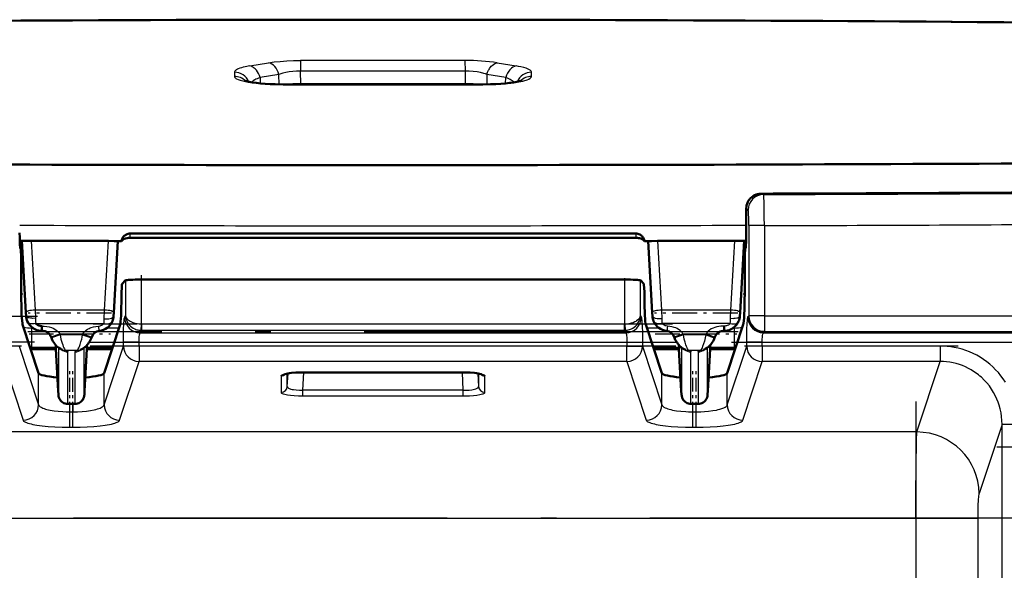
# Model space of a CAD drawing. Extents: x 0 to 594, y 0 to 420.
# Drawn here: x 455 to 487, y 336 to 353 of the extents above; entities that cross this region are included whole.
import ezdxf

# ---------------------------------------------------------------- set-up
doc = ezdxf.new("R2010")
doc.units = 0
doc.linetypes.add('DASHDOT', pattern=[18.5, 12, -3, 0.5, -3])

msp = doc.modelspace()

# ---------------------------------------------------------------- linework, layer by layer
at = {"color": 7, "lineweight": 25}
for p, q in [((462.846954, 351.775238), (463.454834, 351.876251)), ((464.481842, 351.94812), (464.481567, 351.609558)), ((467.124634, 351.946503), (464.481842, 351.94812)), ((469.767426, 351.94812), (467.124634, 351.946503)), ((469.767944, 351.609558), (469.767426, 351.94812)), ((470.794434, 351.876251), (471.402313, 351.775238)), ((462.357239, 351.570374), (462.357239, 351.439667)), ((463.78653, 351.504852), (463.178619, 351.403809)), ((463.178619, 351.403809), (463.188812, 351.21521)), ((463.793304, 351.18219), (463.78653, 351.504852)), ((467.124634, 351.607941), (464.481262, 351.609558)), ((464.490021, 351.192627), (464.481262, 351.609558)), ((469.767944, 351.609558), (467.124634, 351.607941)), ((469.767639, 351.590118), (469.759247, 351.192474)), ((469.767944, 351.609558), (469.767639, 351.590118)), ((470.462738, 351.504852), (470.455933, 351.18219)), ((471.070618, 351.403809), (470.462738, 351.504852)), ((471.060455, 351.21521), (471.070618, 351.403809)), ((471.892029, 351.439667), (471.892029, 351.570374)), ((463.924408, 351.180603), (463.924072, 351.174164)), ((463.924408, 351.174164), (467.124634, 351.172119)), ((464.274628, 351.192627), (464.274628, 351.180756)), ((467.124634, 351.172119), (470.32486, 351.174164)), ((469.97464, 351.192627), (469.97464, 351.180786)), ((470.32486, 351.180634), (470.324615, 351.174164)), ((479.322144, 347.668274), (479.311523, 347.678833)), ((479.322144, 347.668274), (479.33786, 347.652618)), ((478.824402, 347.168976), (478.785004, 347.208221)), ((478.824402, 347.168976), (478.840118, 347.15329)), ((479.364258, 346.654053), (478.86496, 346.654053)), ((478.86496, 346.654053), (478.86496, 343.759033)), ((479.364258, 346.654053), (479.364258, 343.759033)), ((459.009186, 346.26535), (459.009186, 346.400055)), ((475.240082, 346.400055), (475.240082, 346.26535)), ((455.835632, 346.171356), (455.96106, 343.948761)), ((458.18808, 343.948761), (458.315369, 346.165283)), ((475.933929, 346.165283), (476.061188, 343.948761)), ((478.288208, 343.948761), (478.414764, 346.171295)), ((458.86496, 344.90155), (458.86496, 343.769257)), ((459.364258, 344.926361), (459.364258, 343.49472)), ((474.88501, 343.49472), (474.88501, 344.926361)), ((475.384308, 343.769257), (475.384308, 344.90155)), ((458.18808, 343.948761), (455.96106, 343.948761)), ((455.96106, 343.948761), (455.968384, 343.68512)), ((458.180206, 343.668854), (458.18808, 343.948761)), ((478.288208, 343.948761), (476.061188, 343.948761)), ((476.061188, 343.948761), (476.069061, 343.668854)), ((478.280884, 343.68512), (478.288208, 343.948761)), ((455.983307, 343.516968), (458.167053, 343.516968)), ((458.835083, 343.719421), (458.86496, 343.769257)), ((459.363953, 343.49472), (459.354187, 343.295776)), ((459.364258, 343.49472), (459.378632, 343.494385)), ((474.870636, 343.494385), (459.378632, 343.494385)), ((459.378632, 343.494385), (459.378632, 343.295135)), ((474.870636, 343.494385), (474.88501, 343.494385)), ((474.870636, 343.295135), (474.870636, 343.494385)), ((474.88501, 343.49472), (474.894531, 343.295746)), ((475.384308, 343.769257), (475.414185, 343.719421)), ((478.265961, 343.516968), (476.082214, 343.516968)), ((478.835083, 343.719421), (478.849243, 343.743011)), ((478.849243, 343.743317), (478.86496, 343.759033)), ((479.364258, 343.759033), (478.86496, 343.759033)), ((479.364258, 343.759033), (490.68512, 343.759033)), ((479.364258, 343.759033), (479.364258, 343.259735)), ((455.892242, 343.372742), (455.847412, 343.372742)), ((455.847412, 343.372742), (455.847412, 342.759369)), ((456.472565, 343.084961), (456.752258, 343.19046)), ((456.752625, 343.189453), (457.49646, 343.189148)), ((456.752625, 343.189453), (456.764954, 343.156342)), ((457.484314, 343.156342), (456.764954, 343.156342)), ((457.484314, 343.156342), (457.49646, 343.189148)), ((457.484314, 343.156342), (457.765839, 343.053619)), ((457.496735, 343.189819), (457.77655, 343.084351)), ((458.652374, 343.372742), (458.262756, 343.372742)), ((459.334412, 343.221313), (459.378632, 343.295135)), ((459.334412, 343.221313), (474.914856, 343.221313)), ((459.354706, 343.295746), (459.378632, 343.295135)), ((474.870636, 343.295135), (459.378632, 343.295135)), ((474.870636, 343.295135), (474.894531, 343.295746)), ((474.870636, 343.295135), (474.914856, 343.221313)), ((475.986542, 343.372742), (475.596893, 343.372742)), ((476.472565, 343.084961), (476.752258, 343.19046)), ((476.764954, 343.156342), (476.483429, 343.053619)), ((476.752625, 343.189453), (476.764923, 343.156342)), ((476.752625, 343.189453), (477.496613, 343.189453)), ((477.484314, 343.156342), (476.764954, 343.156342)), ((477.484314, 343.156342), (477.496582, 343.189484)), ((477.496613, 343.189453), (477.777161, 343.084106)), ((478.401917, 343.372742), (478.357086, 343.372742)), ((478.401886, 342.759369), (478.401886, 343.372742)), ((479.334412, 343.221313), (479.348541, 343.244934)), ((479.334412, 343.221313), (489.169891, 343.221313)), ((479.349457, 343.244934), (479.364258, 343.259735)), ((479.364258, 343.259735), (490.753601, 343.259735)), ((456.765198, 343.15567), (456.484192, 343.053223)), ((458.796814, 342.792664), (458.796814, 342.922485)), ((459.296143, 342.922485), (458.796814, 342.922485)), ((459.296143, 342.792664), (459.296143, 342.922485)), ((459.296143, 342.922485), (474.953125, 342.922485)), ((474.953125, 342.922485), (475.452454, 342.922485)), ((474.953125, 342.922485), (474.953125, 342.792664)), ((475.452454, 342.922485), (475.452454, 342.792664)), ((477.48407, 343.15567), (477.765076, 343.053223)), ((479.296143, 342.922485), (478.796814, 342.922485)), ((478.796814, 342.792664), (478.796814, 342.922485)), ((479.296143, 342.922485), (489.169891, 342.922485)), ((479.296143, 342.792664), (479.296143, 342.922485)), ((455.452454, 342.792664), (456.074982, 340.911285)), ((455.847412, 342.759369), (455.799622, 342.759918)), ((455.817749, 342.705139), (455.847412, 342.704895)), ((455.847412, 342.759369), (456.625336, 342.759369)), ((455.847412, 342.704895), (455.847412, 342.759369)), ((456.62558, 342.704895), (455.847412, 342.704895)), ((455.847412, 342.704895), (455.847412, 342.697327)), ((456.624481, 342.701965), (456.677277, 341.732086)), ((456.709656, 342.744751), (456.709656, 341.233612)), ((456.93158, 342.662506), (457.317688, 342.662506)), ((457.009247, 340.952911), (457.009247, 342.608185)), ((457.240021, 342.608185), (457.240021, 340.952911)), ((457.539612, 341.233612), (457.539612, 342.744629)), ((457.571991, 341.732056), (457.624786, 342.701965)), ((458.431458, 342.704895), (457.623718, 342.704895)), ((457.623901, 342.759369), (458.449432, 342.759369)), ((458.174286, 340.911285), (458.796814, 342.792664)), ((459.296143, 342.792664), (458.796814, 342.792664)), ((474.953125, 342.792664), (459.296143, 342.792664)), ((459.296143, 342.792664), (459.296143, 342.298828)), ((474.953125, 342.792664), (475.452454, 342.792664)), ((474.953125, 342.298828), (474.953125, 342.792664)), ((475.452454, 342.792664), (476.074982, 340.911285)), ((475.799896, 342.759369), (476.625366, 342.759369)), ((476.625549, 342.704895), (475.81781, 342.704895)), ((476.624481, 342.701965), (476.677277, 341.732056)), ((476.709656, 342.744751), (476.709656, 341.233612)), ((476.93158, 342.662506), (477.317688, 342.662506)), ((477.009247, 340.952911), (477.009247, 342.608185)), ((477.240021, 342.608185), (477.240021, 340.952911)), ((477.539612, 341.233612), (477.539612, 342.744751)), ((477.571991, 341.732056), (477.624786, 342.701965)), ((478.401855, 342.704926), (477.623657, 342.704926)), ((477.623932, 342.759369), (478.401886, 342.759369)), ((478.174286, 340.911285), (478.796814, 342.792664)), ((478.401886, 342.759369), (478.401855, 342.704926)), ((478.401855, 342.704926), (478.431519, 342.705139)), ((478.401855, 342.697327), (478.401855, 342.704926)), ((478.449646, 342.759918), (478.401886, 342.759369)), ((479.296143, 342.792664), (478.796814, 342.792664)), ((485.008881, 342.792664), (479.296143, 342.792664)), ((479.296143, 342.792664), (479.296143, 342.298828)), ((485.008881, 342.792664), (485.008881, 342.298828)), ((454.953125, 342.298828), (455.575653, 340.41745)), ((458.673615, 340.41745), (459.296143, 342.298828)), ((474.953125, 342.298828), (459.296143, 342.298828)), ((474.953125, 342.298828), (475.575653, 340.41745)), ((478.673615, 340.41745), (479.296143, 342.298828)), ((485.008881, 342.298828), (479.296143, 342.298828)), ((484.2612, 340.039276), (485.008881, 342.298828)), ((456.074982, 340.911285), (456.074982, 341.927917)), ((458.174286, 340.911285), (458.174286, 341.927917)), ((464.055084, 341.497192), (464.076721, 341.915985)), ((464.055084, 341.497192), (464.055084, 341.912079)), ((464.576813, 341.9487), (464.547363, 341.378815)), ((469.689026, 341.951172), (464.560242, 341.951172)), ((464.560242, 341.951172), (464.560242, 341.9487)), ((469.701904, 341.378815), (469.672455, 341.9487)), ((469.689026, 341.9487), (469.689026, 341.951172)), ((470.172546, 341.915985), (470.194183, 341.497192)), ((470.194183, 341.912079), (470.194183, 341.497192)), ((476.074982, 340.911285), (476.074982, 341.927917)), ((478.174286, 340.911285), (478.174286, 341.927917)), ((463.855377, 341.840454), (463.855377, 341.31012)), ((470.39389, 341.31012), (470.39389, 341.840454)), ((469.701904, 341.378815), (464.547363, 341.378815)), ((464.547363, 341.378815), (464.547363, 341.1987)), ((469.701904, 341.1987), (469.701904, 341.378815)), ((457.009247, 340.952911), (457.00885, 340.940826)), ((457.240021, 340.952911), (457.009247, 340.952911)), ((457.240417, 340.940826), (457.240021, 340.952911)), ((464.547363, 341.1987), (469.701904, 341.1987)), ((477.009247, 340.952911), (477.00885, 340.940826)), ((477.240021, 340.952911), (477.009247, 340.952911)), ((477.240417, 340.940826), (477.240021, 340.952911)), ((457.073608, 340.686157), (457.073608, 340.940613)), ((457.073608, 340.686157), (457.175659, 340.686157)), ((457.073608, 340.192322), (457.073608, 340.686157)), ((457.175659, 340.940643), (457.175659, 340.686157)), ((457.175659, 340.192322), (457.175659, 340.686157)), ((477.073608, 340.686157), (477.073608, 340.940643)), ((477.073608, 340.686157), (477.175659, 340.686157)), ((477.073608, 340.192322), (477.073608, 340.686157)), ((477.175659, 340.686157), (477.175659, 340.940613)), ((477.175659, 340.192322), (477.175659, 340.686157)), ((484.2612, 340.039276), (449.988068, 340.039276)), ((457.073608, 340.192322), (457.175659, 340.192322)), ((477.073608, 340.192322), (477.175659, 340.192322)), ((486.992493, 340.282227), (486.258453, 338.063904)), ((487.491791, 340.282227), (486.992493, 340.282227)), ((486.992493, 287.014099), (486.992493, 340.282227)), ((450.023438, 337.273743), (484.22583, 337.273743)), ((484.22583, 337.273743), (486.223083, 337.273743)), ((484.22583, 337.273743), (484.22583, 299.794189)), ((486.223083, 326.753448), (486.223083, 337.273743))]:
    msp.add_line(p, q, dxfattribs=at)
at = {"color": 7, "lineweight": 50}
for p, q in [((467.124603, 351.178925), (463.924377, 351.181)), ((464.274628, 351.192627), (469.97464, 351.192627)), ((467.124603, 351.178925), (470.324799, 351.18103)), ((479.239166, 347.678619), (479.311523, 347.678833)), ((478.784973, 347.180176), (478.784973, 347.208221)), ((478.784973, 346.429108), (478.784973, 347.180176)), ((467.124664, 346.400696), (459.009186, 346.400055)), ((467.124664, 346.400696), (475.240082, 346.400055)), ((455.46814, 346.168549), (455.648407, 346.16803)), ((455.530609, 346.168365), (455.66153, 343.869324)), ((455.648407, 346.16803), (455.835632, 346.171692)), ((455.835632, 346.171692), (458.315369, 346.165527)), ((458.315369, 346.165527), (458.502136, 346.160767)), ((458.618073, 346.160522), (458.48761, 343.869324)), ((458.502136, 346.160767), (458.73175, 346.160278)), ((458.739136, 346.16687), (458.73175, 346.160278)), ((459.009186, 346.26535), (467.124634, 346.261749)), ((475.240082, 346.26535), (467.124634, 346.261749)), ((475.510132, 346.16687), (475.517517, 346.160278)), ((475.74707, 346.160767), (475.517517, 346.160278)), ((475.761658, 343.869324), (475.631195, 346.160522)), ((475.74704, 346.160736), (475.933929, 346.165283)), ((475.933929, 346.165527), (478.413666, 346.171692)), ((478.413666, 346.171692), (478.60083, 346.16803)), ((478.587738, 343.869324), (478.718658, 346.168365)), ((478.781128, 346.168549), (478.60083, 346.16803)), ((455.491882, 345.926971), (455.489136, 345.929718)), ((478.757385, 345.926971), (478.760132, 345.929718)), ((455.516693, 344.469147), (455.516693, 345.427582)), ((478.732574, 344.469147), (478.732574, 345.427582)), ((458.86496, 344.90155), (458.757385, 344.793976)), ((459.364258, 344.926361), (474.88501, 344.926361)), ((475.384308, 344.90155), (475.491882, 344.793976)), ((455.669403, 343.756287), (455.66153, 343.869324)), ((458.479156, 343.749268), (458.48761, 343.869324)), ((475.770111, 343.749268), (475.761658, 343.869324)), ((478.579865, 343.756287), (478.587738, 343.869324)), ((455.560913, 343.481445), (456.074982, 341.927917)), ((458.688904, 343.483093), (458.174286, 341.927917)), ((475.560364, 343.483093), (476.074982, 341.927917)), ((478.688354, 343.481445), (478.174286, 341.927917)), ((456.174103, 343.43454), (456.175537, 343.281616)), ((478.073578, 343.281586), (478.074127, 343.434235)), ((490.753479, 343.244934), (479.349457, 343.244934)), ((456.472137, 343.084808), (456.483887, 343.053101)), ((457.765411, 343.053101), (457.776886, 343.084198)), ((476.483887, 343.053101), (476.472137, 343.084808)), ((477.776886, 343.084198), (477.765381, 343.053101)), ((455.820313, 342.69751), (455.847412, 342.697327)), ((456.625305, 342.697327), (455.847412, 342.697327)), ((456.625336, 342.759369), (456.623352, 342.826294)), ((456.624451, 342.702362), (456.677277, 341.731354)), ((456.62558, 342.704895), (456.625336, 342.759369)), ((456.62558, 342.704895), (456.625397, 342.697754)), ((456.841431, 342.672607), (456.837341, 342.674011)), ((457.407837, 342.672607), (457.411957, 342.674042)), ((457.624817, 342.702362), (457.57196, 341.731323)), ((457.623657, 342.704926), (457.623932, 342.759369)), ((457.623657, 342.704926), (457.623871, 342.697754)), ((457.623901, 342.759369), (457.625977, 342.826324)), ((458.428894, 342.697327), (457.623962, 342.697327)), ((476.625305, 342.697327), (475.820374, 342.697327)), ((476.625336, 342.759369), (476.623291, 342.826385)), ((476.677277, 341.731354), (476.624451, 342.702362)), ((476.62561, 342.704926), (476.625336, 342.759369)), ((476.62561, 342.704926), (476.625397, 342.697754)), ((476.841431, 342.672607), (476.83728, 342.674011)), ((477.407837, 342.672607), (477.411987, 342.674011)), ((477.571991, 341.731354), (477.624817, 342.702362)), ((477.623657, 342.704926), (477.623932, 342.759369)), ((477.623657, 342.704926), (477.623871, 342.697754)), ((477.623932, 342.759369), (477.625916, 342.826447)), ((478.401855, 342.697357), (477.623962, 342.697327)), ((478.428986, 342.69754), (478.401855, 342.697357)), ((464.560242, 341.9487), (469.689026, 341.9487)), ((457.008789, 340.940582), (457.240479, 340.940643)), ((477.008789, 340.940643), (477.240479, 340.940582))]:
    msp.add_line(p, q, dxfattribs=at)
at = {"color": 7, "linetype": 'DASHDOT', "lineweight": 25, "ltscale": 0.04295}
for p, q in [((459.364258, 345.06955), (459.364258, 343.351563)), ((474.88501, 343.351563), (474.88501, 345.06955))]:
    msp.add_line(p, q, dxfattribs=at)
at = {"color": 7, "linetype": 'DASHDOT', "lineweight": 25, "ltscale": 0.001327}
for p, q in [((455.512268, 344.469147), (455.565338, 344.469147)), ((478.683929, 344.469147), (478.737, 344.469147))]:
    msp.add_line(p, q, dxfattribs=at)
at = {"color": 7, "linetype": 'DASHDOT', "lineweight": 25, "ltscale": 0.066826}
msp.add_line((458.410828, 343.844788), (455.737793, 343.844788), dxfattribs=at)
at = {"color": 7, "linetype": 'DASHDOT', "lineweight": 25, "ltscale": 0.066811}
msp.add_line((478.510925, 343.844788), (475.83847, 343.844788), dxfattribs=at)
at = {"color": 7, "linetype": 'DASHDOT', "lineweight": 25, "ltscale": 0.342181}
msp.add_line((456.041321, 343.743011), (442.354065, 343.743011), dxfattribs=at)
at = {"color": 7, "linetype": 'DASHDOT', "lineweight": 25, "ltscale": 0.464775}
msp.add_line((476.419891, 343.494385), (457.828888, 343.494385), dxfattribs=at)
at = {"color": 7, "linetype": 'DASHDOT', "lineweight": 25}
for p, q in [((478.525513, 343.25177), (455.723755, 343.25177)), ((484.22583, 341.021759), (484.22583, 296.045685)), ((487.688568, 337.273743), (446.560211, 337.273743))]:
    msp.add_line(p, q, dxfattribs=at)
at = {"color": 7, "linetype": 'DASHDOT', "lineweight": 25, "ltscale": 0.065512}
for p, q in [((455.764954, 343.189148), (458.385437, 343.189148)), ((475.863831, 343.189148), (478.484314, 343.189148))]:
    msp.add_line(p, q, dxfattribs=at)
at = {"color": 7, "linetype": 'DASHDOT', "lineweight": 25, "ltscale": 0.023352}
msp.add_line((456.703156, 343.25177), (455.769073, 343.25177), dxfattribs=at)
at = {"color": 7, "linetype": 'DASHDOT', "lineweight": 25, "ltscale": 0.021581}
msp.add_line((457.556244, 343.156342), (456.693024, 343.156342), dxfattribs=at)
at = {"color": 7, "linetype": 'DASHDOT', "lineweight": 25, "ltscale": 0.021596}
msp.add_line((477.556305, 343.156342), (476.692474, 343.156342), dxfattribs=at)
at = {"color": 7, "linetype": 'DASHDOT', "lineweight": 25, "ltscale": 0.023354}
msp.add_line((478.479767, 343.25177), (477.545593, 343.25177), dxfattribs=at)
at = {"color": 7, "linetype": 'DASHDOT', "lineweight": 25, "ltscale": 0.29622}
msp.add_line((455.940765, 342.922485), (444.09198, 342.922485), dxfattribs=at)
at = {"color": 7, "linetype": 'DASHDOT', "lineweight": 25, "ltscale": 0.469765}
msp.add_line((457.728424, 342.922485), (476.519012, 342.922485), dxfattribs=at)
at = {"color": 7, "linetype": 'DASHDOT', "lineweight": 25, "ltscale": 0.003894}
for p, q in [((459.296143, 342.779694), (459.296143, 342.935455)), ((479.296143, 342.779694), (479.296143, 342.935455))]:
    msp.add_line(p, q, dxfattribs=at)
at = {"color": 7, "linetype": 'DASHDOT', "lineweight": 25, "ltscale": 0.003909}
msp.add_line((474.953125, 342.935486), (474.953125, 342.779144), dxfattribs=at)
at = {"color": 7, "linetype": 'DASHDOT', "lineweight": 25, "ltscale": 0.296268}
msp.add_line((478.306732, 342.922485), (490.15744, 342.922485), dxfattribs=at)
at = {"color": 7, "linetype": 'DASHDOT', "lineweight": 25, "ltscale": 0.171397}
for p, q in [((455.524445, 342.792664), (448.668579, 342.792664)), ((485.5802, 342.792664), (478.724304, 342.792664))]:
    msp.add_line(p, q, dxfattribs=at)
at = {"color": 7, "linetype": 'DASHDOT', "lineweight": 25, "ltscale": 0.469725}
msp.add_line((476.51889, 342.792664), (457.729889, 342.792664), dxfattribs=at)
at = {"color": 7, "linetype": 'DASHDOT', "lineweight": 25, "ltscale": 0.037296}
msp.add_line((457.073608, 340.560364), (457.073608, 342.052216), dxfattribs=at)
at = {"color": 7, "linetype": 'DASHDOT', "lineweight": 25, "ltscale": 0.037333}
msp.add_line((457.175659, 340.559021), (457.175659, 342.052338), dxfattribs=at)
at = {"color": 7, "linetype": 'DASHDOT', "lineweight": 25, "ltscale": 0.037272}
msp.add_line((477.073608, 340.561279), (477.073608, 342.052155), dxfattribs=at)
at = {"color": 7, "linetype": 'DASHDOT', "lineweight": 25, "ltscale": 0.037273}
msp.add_line((477.175659, 340.561249), (477.175659, 342.052155), dxfattribs=at)
at = {"color": 7, "linetype": 'DASHDOT', "lineweight": 25, "ltscale": 0.003062}
for p, q in [((457.063385, 340.686157), (457.185883, 340.686157)), ((477.063385, 340.686157), (477.185883, 340.686157))]:
    msp.add_line(p, q, dxfattribs=at)
at = {"color": 7, "linetype": 'DASHDOT', "lineweight": 25, "ltscale": 0.249805}
msp.add_line((496.82074, 339.55249), (486.828552, 339.55249), dxfattribs=at)
at = {"color": 7, "lineweight": 25}
for points in [[(462.846954, 351.775269), (462.705383, 351.748016), (462.640839, 351.732727), (462.581604, 351.716522), (462.528748, 351.699585), (462.482788, 351.682007), (462.452301, 351.667999), (462.425873, 351.653503), (462.407074, 351.641113), (462.391144, 351.628448), (462.373016, 351.609344), (462.361603, 351.589966), (462.357239, 351.570404)], [(463.178619, 351.403809), (463.157959, 351.469055), (463.131195, 351.531006), (463.098663, 351.588593), (463.060822, 351.640625), (463.040009, 351.664246), (463.018036, 351.686066), (462.995148, 351.705841), (462.971313, 351.723541), (462.931213, 351.747253), (462.889496, 351.764648), (462.846954, 351.775238)], [(463.454803, 351.876282), (463.638031, 351.901978), (463.829132, 351.922089), (464.03717, 351.936646), (464.255707, 351.945129), (464.481842, 351.948151)], [(470.462738, 351.504852), (470.4841, 351.572052), (470.512024, 351.635803), (470.52832, 351.666016), (470.546112, 351.694916), (470.572052, 351.731079), (470.600372, 351.764221), (470.630859, 351.793915), (470.669098, 351.823883), (470.709442, 351.8479), (470.751434, 351.86554), (470.794464, 351.876251)], [(471.892029, 351.570404), (471.888123, 351.588776), (471.878021, 351.606995), (471.861969, 351.624939), (471.846252, 351.638123), (471.827484, 351.651001), (471.780975, 351.675629), (471.717529, 351.700592), (471.640167, 351.724304), (471.551361, 351.746338), (471.478912, 351.761444), (471.402283, 351.775269)], [(462.357239, 351.439697), (462.360931, 351.422546), (462.371185, 351.40564), (462.387756, 351.389008), (462.404144, 351.37677), (462.423798, 351.364746), (462.47226, 351.341522), (462.541321, 351.316345), (462.622955, 351.293091), (462.71637, 351.27179), (462.795074, 351.256836), (462.878723, 351.243134), (462.974792, 351.229614), (463.07608, 351.217468), (463.18335, 351.206665), (463.2948, 351.197418), (463.525665, 351.183533), (463.7258, 351.176636), (463.924408, 351.174194)], [(463.178619, 351.403809), (463.127991, 351.384888), (463.083069, 351.365356), (463.044403, 351.346008), (463.011993, 351.327393), (462.962067, 351.292755), (462.937714, 351.272125), (462.915771, 351.250153)], [(464.481262, 351.609558), (464.353882, 351.607666), (464.232269, 351.599518), (464.113251, 351.585205), (464.008209, 351.566833), (463.90683, 351.542969), (463.845032, 351.524902), (463.78653, 351.504852)], [(470.462738, 351.504852), (470.415009, 351.521423), (470.364777, 351.536804), (470.257477, 351.563507), (470.142426, 351.584442), (470.02124, 351.599243), (469.895721, 351.607666), (469.767944, 351.609558)], [(470.32486, 351.174194), (470.558594, 351.17749), (470.789551, 351.186737), (471.013702, 351.202118), (471.120636, 351.211945), (471.226166, 351.223511), (471.327332, 351.236633), (471.421509, 351.251129), (471.549957, 351.275421), (471.615173, 351.290436), (471.674957, 351.306396), (471.717834, 351.319611), (471.756683, 351.333344), (471.807159, 351.355103), (471.84671, 351.377838), (471.862091, 351.389526), (471.87439, 351.401367), (471.88736, 351.42041), (471.890747, 351.430023), (471.892029, 351.439667)], [(479.364258, 346.654053), (479.362854, 346.928223), (479.359314, 347.191986), (479.353088, 347.437958), (479.348846, 347.53952), (479.344269, 347.609528), (479.341766, 347.633606), (479.339172, 347.648712), (479.33786, 347.652618)], [(476.061188, 343.948761), (476.008087, 343.944855), (475.955994, 343.939026), (475.907257, 343.931458), (475.862427, 343.92215), (475.822998, 343.911163), (475.791626, 343.898865), (475.777313, 343.890778), (475.767365, 343.882446), (475.762939, 343.875854), (475.761658, 343.869324)], [(455.968384, 343.68512), (455.891479, 343.682648), (455.854034, 343.68396), (455.818054, 343.687012), (455.773438, 343.693848), (455.734406, 343.703949), (455.702881, 343.717163), (455.685425, 343.728943), (455.674072, 343.742126), (455.669403, 343.756287)], [(455.983307, 343.516968), (455.929657, 343.506439), (455.903168, 343.503967), (455.877228, 343.503418), (455.843872, 343.505829), (455.812531, 343.511871), (455.783844, 343.521606), (455.767639, 343.52948), (455.752869, 343.538727), (455.739624, 343.549347), (455.728119, 343.561218), (455.718475, 343.574219), (455.710815, 343.588196)], [(457.991455, 343.431702), (458.021942, 343.435822), (458.051239, 343.44223), (458.075073, 343.44986), (458.097504, 343.459656), (458.124908, 343.475922), (458.148499, 343.4953), (458.167053, 343.516968)], [(458.167053, 343.516968), (458.221649, 343.507202), (458.248505, 343.505127), (458.274811, 343.505066), (458.308624, 343.508148), (458.340485, 343.514954), (458.369751, 343.525543), (458.385986, 343.533844), (458.400787, 343.543579), (458.41803, 343.558624), (458.432037, 343.575806), (458.442474, 343.594818)], [(458.180206, 343.668854), (458.257019, 343.666748), (458.294403, 343.668457), (458.330353, 343.672089), (458.374847, 343.679962), (458.413818, 343.691315), (458.445343, 343.706055), (458.46286, 343.719116), (458.474365, 343.733673), (458.479156, 343.749268)], [(458.796814, 342.922485), (458.798401, 343.138824), (458.802948, 343.338745), (458.809998, 343.504791), (458.819244, 343.63028), (458.82428, 343.67334), (458.82959, 343.703247), (458.835083, 343.719421)], [(459.364258, 343.49472), (459.295685, 343.499237), (459.233154, 343.508087), (459.167572, 343.522522), (459.102997, 343.542664), (459.041779, 343.568726), (459.012421, 343.58432), (458.98468, 343.601501), (458.9599, 343.619446), (458.937256, 343.638733), (458.911346, 343.665985), (458.890717, 343.694733), (458.87561, 343.725128), (458.868744, 343.746857), (458.86496, 343.769257)], [(458.86496, 343.769257), (458.869324, 343.720459), (458.878815, 343.672638), (458.893188, 343.626312), (458.91214, 343.58194), (458.927032, 343.553802), (458.943634, 343.526855), (458.962158, 343.500732), (458.982178, 343.475983), (459.022095, 343.434753), (459.065735, 343.398712), (459.112152, 343.368073), (459.160492, 343.343018), (459.192749, 343.32959), (459.224976, 343.318542), (459.256683, 343.309875), (459.289032, 343.303131), (459.321228, 343.298492), (459.354675, 343.295746)], [(475.384308, 343.769257), (475.381378, 343.750549), (475.376221, 343.732117), (475.368683, 343.713623), (475.359039, 343.695587), (475.334229, 343.661682), (475.302704, 343.630432), (475.265625, 343.602203), (475.238831, 343.58548), (475.210327, 343.57016), (475.149323, 343.543823), (475.084778, 343.523315), (475.017883, 343.508392), (474.951416, 343.499054), (474.88501, 343.49472)], [(474.894531, 343.295746), (474.928925, 343.298584), (474.963196, 343.30368), (474.997314, 343.311035), (475.031494, 343.320801), (475.066895, 343.333618), (475.101624, 343.34906), (475.145508, 343.373138), (475.187164, 343.401428), (475.226379, 343.434021), (475.269653, 343.479004), (475.307007, 343.528961), (475.337555, 343.582794), (475.360657, 343.639343), (475.376068, 343.697601), (475.381592, 343.733337), (475.384308, 343.769257)], [(475.414185, 343.719421), (475.417938, 343.709839), (475.425201, 343.671692), (475.43045, 343.626373), (475.435272, 343.567902), (475.44339, 343.418945), (475.449127, 343.233307), (475.452454, 342.922485)], [(476.069061, 343.668854), (475.992249, 343.666748), (475.954865, 343.668457), (475.918945, 343.672089), (475.87442, 343.679962), (475.835449, 343.691315), (475.803925, 343.706024), (475.786407, 343.719086), (475.774933, 343.733673), (475.770111, 343.749268)], [(476.082214, 343.516968), (476.027588, 343.507172), (476.000641, 343.505127), (475.974243, 343.505035), (475.940399, 343.508087), (475.90863, 343.514862), (475.879639, 343.52533), (475.863312, 343.533661), (475.84848, 343.543427), (475.831207, 343.558472), (475.8172, 343.575684), (475.806793, 343.594727)], [(476.257813, 343.431702), (476.216705, 343.437592), (476.181244, 343.447998), (476.151001, 343.461243), (476.119537, 343.480408), (476.105103, 343.491821), (476.092285, 343.504364), (476.082184, 343.516968)], [(478.265961, 343.516968), (478.241791, 343.491852), (478.208618, 343.469208), (478.168823, 343.451202), (478.146362, 343.444366), (478.123047, 343.439392), (478.074127, 343.434204)], [(478.265961, 343.516968), (478.319458, 343.5065), (478.345886, 343.503998), (478.371796, 343.503479), (478.405151, 343.505859), (478.436584, 343.511932), (478.465485, 343.521759), (478.496307, 343.538818), (478.509583, 343.549469), (478.521149, 343.561371), (478.530762, 343.57428), (478.538391, 343.588196)], [(478.280884, 343.68512), (478.357727, 343.682648), (478.395142, 343.68396), (478.431152, 343.687012), (478.475769, 343.693848), (478.514832, 343.703949), (478.546417, 343.717194), (478.563843, 343.728943), (478.575195, 343.742126), (478.579865, 343.756287)], [(478.796814, 342.922485), (478.798401, 343.138824), (478.802948, 343.338745), (478.809998, 343.504791), (478.819244, 343.63028), (478.82428, 343.67334), (478.82959, 343.703247), (478.835083, 343.719421)], [(456.174103, 343.43454), (456.256622, 343.430603), (456.336517, 343.422211), (456.412964, 343.408539), (456.482086, 343.389557), (456.542542, 343.366058), (456.595032, 343.338867), (456.640991, 343.308563), (456.684875, 343.272003), (456.721802, 343.232483), (456.752625, 343.189453)], [(456.764954, 343.156342), (456.777283, 343.085327), (456.791656, 343.017212), (456.808197, 342.95224), (456.827057, 342.888794), (456.845856, 342.832703), (456.864929, 342.782135), (456.883453, 342.739166), (456.901611, 342.703247), (456.91214, 342.68576), (456.922119, 342.672058), (456.93158, 342.662506)], [(457.317688, 342.662506), (457.332062, 342.678467), (457.347748, 342.703247), (457.364624, 342.73642), (457.382141, 342.776703), (457.408539, 342.84729), (457.433319, 342.925262), (457.456024, 343.01062), (457.471771, 343.082825), (457.484314, 343.156342)], [(457.49646, 343.189148), (457.526428, 343.231903), (457.562103, 343.270752), (457.602661, 343.30542), (457.647369, 343.335449), (457.695557, 343.360779), (457.728699, 343.374908), (457.763245, 343.387421), (457.836182, 343.408112), (457.912781, 343.423035), (457.991455, 343.431702)], [(457.991455, 343.431702), (458.000214, 343.374268), (458.008911, 343.326202), (458.016907, 343.292755), (458.020355, 343.283173), (458.021881, 343.280457), (458.022827, 343.279419), (458.023285, 343.279114), (458.023926, 343.279022)], [(459.296143, 342.922485), (459.297974, 343.010529), (459.303467, 343.09201), (459.31189, 343.15683), (459.317871, 343.185547), (459.324646, 343.206848), (459.331024, 343.218201), (459.334412, 343.221313)], [(474.914856, 343.221313), (474.919464, 343.216553), (474.923981, 343.208191), (474.928284, 343.196472), (474.935242, 343.168213), (474.941254, 343.131714), (474.948212, 343.063324), (474.951782, 342.998657), (474.953125, 342.922485)], [(476.257813, 343.431702), (476.249023, 343.374054), (476.240295, 343.32608), (476.232361, 343.292847), (476.228912, 343.283203), (476.227356, 343.280457), (476.22641, 343.279419), (476.225983, 343.279144), (476.225342, 343.279022)], [(476.752625, 343.189453), (476.724121, 343.230103), (476.691772, 343.265869), (476.661285, 343.293335), (476.612091, 343.328857), (476.568604, 343.353607), (476.521729, 343.374878), (476.471924, 343.39267), (476.433014, 343.403717), (476.392944, 343.412933), (476.326538, 343.424194), (476.257843, 343.431732)], [(476.93158, 342.662506), (476.917511, 342.678101), (476.90097, 342.704254), (476.883392, 342.739197), (476.864929, 342.78241), (476.846313, 342.83194), (476.817566, 342.920532), (476.792511, 343.013977), (476.777161, 343.084717), (476.764954, 343.156342)], [(477.484314, 343.156342), (477.465851, 343.054321), (477.441711, 342.955414), (477.413452, 342.862244), (477.382813, 342.77887), (477.364929, 342.737549), (477.347687, 342.70343), (477.332001, 342.678558), (477.317688, 342.662506)], [(478.074127, 343.434235), (478.022614, 343.433197), (477.971741, 343.430084), (477.905273, 343.422485), (477.840851, 343.410461), (477.778961, 343.393646), (477.717804, 343.370697), (477.660522, 343.342041), (477.608276, 343.308258), (477.562347, 343.270172), (477.542114, 343.249756), (477.523804, 343.228424), (477.496613, 343.189453)], [(479.296143, 342.922485), (479.297913, 343.009521), (479.303375, 343.090881), (479.30838, 343.134308), (479.314819, 343.172119), (479.32254, 343.201172), (479.330353, 343.217316), (479.334412, 343.221313)], [(456.93158, 342.662506), (456.958099, 342.652649), (456.97937, 342.642365), (456.99231, 342.634033), (457.001862, 342.625366), (457.007446, 342.616669), (457.009247, 342.608185)], [(457.240021, 342.608185), (457.241669, 342.616302), (457.246643, 342.624359), (457.25589, 342.63324), (457.268921, 342.641876), (457.290588, 342.652435), (457.317688, 342.662506)], [(476.93158, 342.662506), (476.958405, 342.652527), (476.97998, 342.642059), (476.991547, 342.634644), (477.000275, 342.627075), (477.007019, 342.617676), (477.009247, 342.608185)], [(477.240021, 342.608185), (477.242218, 342.617523), (477.24884, 342.626831), (477.257965, 342.634735), (477.270203, 342.642548), (477.29129, 342.65271), (477.317688, 342.662506)], [(487.104218, 341.631836), (487.032776, 341.739197), (486.955963, 341.842621), (486.873962, 341.941956), (486.787018, 342.036896), (486.696014, 342.126556), (486.600525, 342.211365), (486.500702, 342.291138), (486.39801, 342.364868), (486.291229, 342.433563), (486.180756, 342.496918), (486.066833, 342.554626), (485.949646, 342.606476), (485.829681, 342.652191), (485.707275, 342.691742), (485.583008, 342.724976), (485.457581, 342.751648), (485.346405, 342.769653), (485.234467, 342.782471), (485.121887, 342.790131), (485.008881, 342.792664)], [(486.992493, 340.282227), (486.988861, 340.408752), (486.977631, 340.534027), (486.958893, 340.657532), (486.9328, 340.779175), (486.899292, 340.8992), (486.865326, 340.998901), (486.826233, 341.09671), (486.782196, 341.19223), (486.722839, 341.303619), (486.656677, 341.411041), (486.583923, 341.514038), (486.504822, 341.612244), (486.419708, 341.70517), (486.329163, 341.792267), (486.28183, 341.833649), (486.233185, 341.873535), (486.157745, 341.93045), (486.079559, 341.983795), (485.998779, 342.033356), (485.91571, 342.078979), (485.820831, 342.124969), (485.723694, 342.165741), (485.624451, 342.201233), (485.523102, 342.231445), (485.419861, 342.256256), (485.31543, 342.275421), (485.213654, 342.288574), (485.111359, 342.296356), (485.008881, 342.298828)], [(463.855377, 341.840454), (463.856964, 341.8479), (463.861725, 341.855286), (463.871185, 341.863708), (463.884735, 341.871948), (463.90741, 341.88208), (463.936127, 341.891785), (463.970581, 341.901031), (464.01059, 341.909668), (464.105927, 341.925018), (464.189209, 341.934509), (464.280548, 341.942017), (464.417114, 341.948853), (464.560242, 341.951172)], [(469.689026, 341.951172), (469.790558, 341.950012), (469.889313, 341.946564), (470.015594, 341.938507), (470.129333, 341.926819), (470.226959, 341.911896), (470.287598, 341.898804), (470.33548, 341.88446), (470.367706, 341.87027), (470.37915, 341.862976), (470.387329, 341.85556), (470.392273, 341.848053), (470.39389, 341.840454)], [(456.709656, 341.233612), (456.709473, 341.226227), (456.709351, 341.22522), (456.709259, 341.225006), (456.709167, 341.224976), (456.708984, 341.225433), (456.70813, 341.231232), (456.705444, 341.262054), (456.696564, 341.395386), (456.677277, 341.732086)], [(457.571991, 341.732056), (457.561768, 341.548218), (457.545685, 341.28717), (457.541168, 341.231445), (457.540314, 341.225433), (457.540161, 341.225006), (457.5401, 341.224915), (457.539978, 341.225006), (457.539917, 341.225159), (457.539795, 341.226135), (457.539612, 341.233612)], [(476.677277, 341.732056), (476.687561, 341.54718), (476.703552, 341.287628), (476.708069, 341.231628), (476.708954, 341.225494), (476.709106, 341.225037), (476.709167, 341.224915), (476.70929, 341.224976), (476.709351, 341.225128), (476.709473, 341.226105), (476.709656, 341.233612)], [(477.539612, 341.233612), (477.539886, 341.225464), (477.539948, 341.225098), (477.540009, 341.225037), (477.540131, 341.225037), (477.540192, 341.225189), (477.540497, 341.22641), (477.54126, 341.232178), (477.544739, 341.274261), (477.551666, 341.378479), (477.571991, 341.732056)], [(463.855377, 341.31012), (463.8573, 341.302124), (463.862457, 341.29425), (463.871857, 341.285858), (463.885223, 341.277618), (463.921509, 341.262421), (463.971039, 341.24826), (464.055542, 341.231598), (464.158936, 341.217773), (464.276886, 341.20752), (464.40921, 341.200928), (464.547363, 341.1987)], [(464.055084, 341.497192), (464.056793, 341.485657), (464.062286, 341.474579), (464.070251, 341.465088), (464.080963, 341.455994), (464.097809, 341.445221), (464.118408, 341.435028), (464.143921, 341.424988), (464.172943, 341.415802), (464.212524, 341.405945), (464.255829, 341.397644), (464.34198, 341.386414), (464.442963, 341.37973), (464.547363, 341.378815)], [(469.701904, 341.378815), (469.797577, 341.379456), (469.891357, 341.384979), (469.979584, 341.395447), (470.020172, 341.402527), (470.057648, 341.410828), (470.106262, 341.425262), (470.14505, 341.441742), (470.160522, 341.450623), (470.173279, 341.4599), (470.182861, 341.469238), (470.189636, 341.479004), (470.193115, 341.487915), (470.194183, 341.497192)], [(469.701904, 341.1987), (469.802917, 341.19989), (469.901337, 341.2034), (470.025024, 341.211517), (470.136353, 341.223267), (470.231689, 341.238281), (470.276703, 341.247925), (470.315125, 341.258331), (470.34082, 341.267181), (470.361603, 341.276337), (470.378815, 341.286896), (470.389465, 341.297668), (470.39389, 341.31012)], [(456.074982, 340.911285), (456.078522, 340.900208), (456.084229, 340.889191), (456.10199, 340.867554), (456.127869, 340.846558), (456.150055, 340.832642), (456.175568, 340.819214), (456.209686, 340.804077), (456.247803, 340.789764), (456.292755, 340.77533), (456.341431, 340.761932), (456.448303, 340.738342), (456.57077, 340.718353), (456.704773, 340.702911), (456.852051, 340.692047), (456.962128, 340.687622), (457.073608, 340.686157)], [(457.175659, 340.686157), (457.326477, 340.688873), (457.474182, 340.69696), (457.611572, 340.7099), (457.74054, 340.727631), (457.859283, 340.750305), (457.914246, 340.76355), (457.965729, 340.778076), (458.009979, 340.792755), (458.049652, 340.808258), (458.083832, 340.82431), (458.113892, 340.841522), (458.143463, 340.863922), (458.155579, 340.876373), (458.164948, 340.889038), (458.170715, 340.900116), (458.174286, 340.911285)], [(476.074982, 340.911285), (476.080048, 340.896759), (476.08844, 340.882965), (476.100861, 340.868622), (476.115723, 340.855499), (476.142731, 340.836914), (476.17688, 340.818573), (476.221252, 340.7995), (476.263428, 340.784485), (476.310791, 340.770081), (476.364014, 340.756317), (476.420929, 340.743713), (476.544373, 340.722137), (476.684875, 340.704865), (476.845459, 340.692444), (476.926666, 340.688721), (477.073608, 340.686157)], [(477.175659, 340.686157), (477.330017, 340.688995), (477.441162, 340.694641), (477.573914, 340.70578), (477.71463, 340.723633), (477.827942, 340.743683), (477.881256, 340.755402), (477.935669, 340.769318), (478.002533, 340.7901), (478.058868, 340.812317), (478.104248, 340.835541), (478.134583, 340.856293), (478.157349, 340.878479), (478.165527, 340.890015), (478.171387, 340.901794), (478.174286, 340.911285)], [(455.575653, 340.41745), (455.582336, 340.404236), (455.593689, 340.391083), (455.608154, 340.37915), (455.626495, 340.36731), (455.653076, 340.353546), (455.684235, 340.340332), (455.73111, 340.323853), (455.782867, 340.308868), (455.836121, 340.295624), (455.890747, 340.283783), (456.018555, 340.261017), (456.186249, 340.238312), (456.377228, 340.219452), (456.590118, 340.205017), (456.82901, 340.195526), (457.073608, 340.192322)], [(457.175659, 340.192322), (457.404358, 340.195068), (457.628143, 340.203369), (457.844696, 340.217255), (458.044006, 340.236176), (458.206451, 340.257233), (458.276154, 340.268402), (458.345276, 340.281097), (458.411682, 340.295197), (458.474365, 340.311005), (458.52121, 340.324951), (458.563416, 340.339844), (458.596619, 340.353912), (458.624695, 340.36853), (458.648071, 340.38443), (458.664337, 340.400635), (458.673615, 340.41745)], [(475.575653, 340.41745), (475.582336, 340.404236), (475.593689, 340.391083), (475.608154, 340.37915), (475.626495, 340.36731), (475.653076, 340.353546), (475.684235, 340.340332), (475.73111, 340.323853), (475.782867, 340.308868), (475.836121, 340.295624), (475.890747, 340.283783), (476.018555, 340.261017), (476.186249, 340.238312), (476.377228, 340.219452), (476.590118, 340.205017), (476.82901, 340.195526), (477.073608, 340.192322)], [(477.175659, 340.192322), (477.404358, 340.195068), (477.628143, 340.203369), (477.844696, 340.217255), (478.044006, 340.236176), (478.206451, 340.257233), (478.276154, 340.268402), (478.345276, 340.281097), (478.411682, 340.295197), (478.474365, 340.311005), (478.52121, 340.324951), (478.563416, 340.339844), (478.596619, 340.353912), (478.624695, 340.36853), (478.648071, 340.38443), (478.664337, 340.400635), (478.673615, 340.41745)], [(484.22583, 337.273743), (484.228546, 338.261444), (484.231995, 338.72998), (484.236786, 339.15979), (484.24295, 339.53064), (484.250366, 339.820984), (484.257446, 339.987732), (484.2612, 340.039276)], [(486.223083, 337.273743), (486.22467, 337.490082), (486.229187, 337.688965), (486.236359, 337.857605), (486.245605, 337.983032), (486.254028, 338.045837), (486.258453, 338.063904)]]:
    msp.add_lwpolyline(points, dxfattribs=at)
at = {"color": 7, "lineweight": 50}
for points in [[(463.924377, 351.181), (463.669525, 351.18512), (463.504242, 351.191895), (463.346039, 351.201721), (463.197418, 351.214355), (463.060913, 351.229431), (462.937256, 351.246735), (462.830322, 351.265564), (462.747345, 351.283905), (462.660095, 351.31073)], [(470.324799, 351.18103), (470.57962, 351.18512), (470.744873, 351.191895), (470.903137, 351.201721), (471.051819, 351.214355), (471.188324, 351.229431), (471.311707, 351.246674), (471.418213, 351.265411), (471.501434, 351.283783), (471.589172, 351.31073)], [(478.785004, 347.208221), (478.789001, 347.267822), (478.793976, 347.298035), (478.800995, 347.328003), (478.809814, 347.356903), (478.820557, 347.385284), (478.838013, 347.422363), (478.858673, 347.457764), (478.882355, 347.49115), (478.901947, 347.514709), (478.922943, 347.536835), (478.963623, 347.572632), (479.007904, 347.603638), (479.055176, 347.629517), (479.104553, 347.650085), (479.148804, 347.663574), (479.193756, 347.673035), (479.239166, 347.678619)], [(455.464294, 346.429138), (455.465485, 346.279755), (455.468994, 346.143951), (455.474426, 346.03418), (455.481354, 345.96048), (455.486481, 345.934967), (455.488251, 345.930908), (455.489136, 345.929749)], [(458.73175, 346.160278), (458.730988, 346.160614), (458.73056, 346.161377), (458.730316, 346.163361), (458.730927, 346.170166), (458.737762, 346.197296), (458.753052, 346.235077), (458.773987, 346.271332), (458.789307, 346.292328), (458.807373, 346.312958), (458.823853, 346.328796), (458.842072, 346.343628), (458.874512, 346.364563), (458.910248, 346.381317), (458.947815, 346.393005), (458.978271, 346.398285), (459.009186, 346.400055)], [(475.517517, 346.160278), (475.51828, 346.160614), (475.518707, 346.161377), (475.518982, 346.163361), (475.518402, 346.170227), (475.511536, 346.197571), (475.49588, 346.235748), (475.474304, 346.272278), (475.458527, 346.293457), (475.440063, 346.314331), (475.423462, 346.3302), (475.405212, 346.345032), (475.372894, 346.365723), (475.33728, 346.382111), (475.299988, 346.393402), (475.270142, 346.398438), (475.240082, 346.400055)], [(478.760132, 345.929718), (478.761017, 345.930908), (478.762787, 345.934937), (478.767914, 345.96048), (478.772644, 346.00528), (478.780273, 346.143951), (478.783783, 346.279755), (478.784973, 346.429108)], [(458.739136, 346.166931), (458.760529, 346.188568), (458.788025, 346.208862), (458.822876, 346.227722), (458.862488, 346.243073), (458.912384, 346.256073), (458.957214, 346.262787), (459.009186, 346.26535)], [(475.510132, 346.166931), (475.483368, 346.193146), (475.44632, 346.217682), (475.425446, 346.22818), (475.401123, 346.238251), (475.35434, 346.252319), (475.326263, 346.258057), (475.294067, 346.262543), (475.240082, 346.26535)], [(455.516693, 345.427582), (455.515503, 345.577637), (455.511993, 345.713196), (455.506561, 345.822662), (455.499664, 345.896179), (455.494537, 345.921722), (455.492767, 345.925781), (455.491882, 345.926971)], [(478.757385, 345.926971), (478.755707, 345.924255), (478.752533, 345.913483), (478.749634, 345.896423), (478.744415, 345.846375), (478.740173, 345.781128), (478.736664, 345.696167), (478.733612, 345.565887), (478.732574, 345.427582)], [(455.710815, 343.588196), (455.73465, 343.542694), (455.756683, 343.508423), (455.778778, 343.478973), (455.802765, 343.451111), (455.848297, 343.406982), (455.88681, 343.376617), (455.925568, 343.351257), (455.968506, 343.3284), (456.016266, 343.308716), (456.068237, 343.293579), (456.127319, 343.283722), (456.175537, 343.281219)], [(455.983307, 343.516968), (456.008148, 343.492249), (456.041412, 343.469879), (456.081085, 343.452118), (456.126221, 343.440277), (456.174103, 343.43454)], [(478.538452, 343.588196), (478.514862, 343.543121), (478.492584, 343.508392), (478.470795, 343.47934), (478.447113, 343.451782), (478.40155, 343.407471), (478.36377, 343.377563), (478.324432, 343.351685), (478.280762, 343.3284), (478.233002, 343.308716), (478.18103, 343.293579), (478.124664, 343.283997), (478.073547, 343.281128)], [(456.471832, 343.083984), (456.459076, 343.114227), (456.440796, 343.148529), (456.422638, 343.175232), (456.400116, 343.201172), (456.380981, 343.218445), (456.351044, 343.239258), (456.330231, 343.250305), (456.307251, 343.26001), (456.284393, 343.267517), (456.243774, 343.27655), (456.210022, 343.280365), (456.175537, 343.281128)], [(477.777435, 343.083984), (477.79007, 343.114014), (477.808563, 343.148682), (477.826752, 343.175415), (477.848969, 343.200958), (477.868317, 343.218506), (477.89801, 343.239105), (477.919128, 343.250336), (477.942505, 343.260193), (477.9888, 343.273438), (478.03952, 343.280396), (478.073547, 343.281128)], [(456.483154, 343.053497), (456.506836, 342.99762), (456.533325, 342.948303), (456.561646, 342.904053), (456.59082, 342.864594), (456.609985, 342.841187), (456.652496, 342.795074), (456.681122, 342.768097), (456.724182, 342.733307), (456.77066, 342.703491), (456.807678, 342.685242), (456.837341, 342.674011)], [(457.766144, 343.053528), (457.742432, 342.99762), (457.715942, 342.948303), (457.687622, 342.904083), (457.658447, 342.864594), (457.638672, 342.840485), (457.596802, 342.795105), (457.567841, 342.767822), (457.51889, 342.728882), (457.478455, 342.7034), (457.441498, 342.685211), (457.411987, 342.674011)], [(476.483154, 343.053497), (476.506836, 342.99762), (476.533325, 342.948303), (476.561646, 342.904083), (476.59082, 342.864594), (476.609802, 342.84137), (476.652466, 342.795105), (476.68103, 342.768188), (476.730103, 342.729065), (476.77063, 342.703491), (476.807648, 342.685272), (476.83728, 342.674011)], [(477.766144, 343.053528), (477.742432, 342.99762), (477.715942, 342.948303), (477.687622, 342.904053), (477.640991, 342.843201), (477.596771, 342.795074), (477.569061, 342.76889), (477.525085, 342.733307), (477.479034, 342.703705), (477.441895, 342.685394), (477.411987, 342.674011)], [(463.97644, 341.891846), (464.029999, 341.906982), (464.072052, 341.915161), (464.125122, 341.92334), (464.18576, 341.930664), (464.325043, 341.942017), (464.480072, 341.947968), (464.560242, 341.9487)], [(470.272827, 341.891846), (470.21933, 341.906982), (470.177155, 341.915161), (470.124115, 341.92334), (470.063477, 341.930664), (469.924194, 341.942017), (469.769196, 341.947968), (469.689026, 341.9487)], [(456.677277, 341.731354), (456.699036, 341.355225), (456.707001, 341.240601), (456.711456, 341.198914), (456.713745, 341.185425), (456.724579, 341.14444), (456.740631, 341.106079), (456.76181, 341.070404), (456.787659, 341.037994), (456.817688, 341.00946), (456.851349, 340.985352), (456.888, 340.966064), (456.926971, 340.952057), (456.967468, 340.943512), (457.008789, 340.940582)], [(457.57196, 341.731323), (457.550232, 341.355225), (457.542267, 341.240601), (457.537811, 341.198914), (457.535492, 341.185303), (457.524658, 341.144348), (457.508575, 341.105988), (457.487427, 341.070343), (457.461578, 341.037964), (457.431549, 341.00943), (457.397888, 340.985321), (457.361237, 340.966064), (457.322296, 340.952026), (457.281769, 340.943512), (457.240479, 340.940643)], [(476.677277, 341.731354), (476.699036, 341.355225), (476.707001, 341.240631), (476.711456, 341.198914), (476.713776, 341.185303), (476.724609, 341.144348), (476.740692, 341.106018), (476.761841, 341.070343), (476.787689, 341.037964), (476.817719, 341.00943), (476.851379, 340.985321), (476.888031, 340.966064), (476.926971, 340.952026), (476.967499, 340.943512), (477.008789, 340.940643)], [(477.571991, 341.731354), (477.550232, 341.355225), (477.542267, 341.240601), (477.537811, 341.198914), (477.535492, 341.185333), (477.524658, 341.144348), (477.508575, 341.106018), (477.487427, 341.070374), (477.461578, 341.037964), (477.431549, 341.00946), (477.397888, 340.985321), (477.361237, 340.966064), (477.322296, 340.952057), (477.281769, 340.943512), (477.240479, 340.940582)]]:
    msp.add_lwpolyline(points, dxfattribs=at)
for centre, radius, start, end in [((467.000793, -2058.698486), 2411.955353, 89.997059, 90.628045), ((467.248932, -2058.618408), 2411.875244, 89.371946, 90.002953), ((466.920471, 4224.739258), 3876.144271, 269.667839, 270.003016), ((467.331085, 4220.747559), 3872.152282, 269.996944, 270.332471), ((468.347443, 3811.408691), 3463.747126, 270.181366, 270.35721), ((456.158722, 343.786987), 0.490125, 183.588891, 203.928169), ((457.953491, 343.805786), 0.532254, 277.616881, 336.662173), ((457.988922, 343.783447), 0.491271, 337.416376, 356.010813), ((476.262665, 343.783875), 0.49363, 184.019138, 202.532912), ((476.295837, 343.805878), 0.532366, 203.354488, 262.37834), ((478.090576, 343.786987), 0.490098, 336.06517, 356.411114), ((479.348816, 343.744659), 0.499664, 180.153702, 270.072049), ((458.042114, 343.00351), 0.275689, 93.775205, 163.216932), ((476.207214, 343.003632), 0.275563, 16.896032, 86.239587)]:
    msp.add_arc(centre, radius, start, end, dxfattribs=at)
at = {"color": 7, "lineweight": 25}
for centre, radius, start, end in [((466.999939, -2042.094482), 2395.331076, 89.997018, 90.631529), ((467.24765, -2041.947266), 2395.183841, 89.368388, 90.002946), ((469.834747, 345.375671), 6.572041, 81.602019, 90.586941), ((462.35672, 350.936096), 0.503514, 45.204886, 89.943305), ((470.890381, 350.785431), 0.643127, 46.363051, 73.749603), ((471.891418, 351.069611), 0.500625, 89.929488, 156.620759), ((479.341125, 347.151611), 0.501018, 90.37317, 179.808623), ((468.358276, 3809.037109), 3461.40194, 270.181742, 270.357271), ((467.048096, 4248.494141), 3901.843028, 269.829987, 270.001124), ((467.219727, 4275.85791), 3929.206893, 269.998611, 270.16856), ((468.385956, 3802.447266), 3455.810549, 270.182015, 270.357496), ((457.14267, 343.701477), 1.174153, 180.798512, 189.042127), ((457.037903, 343.688965), 1.142336, 351.339015, 358.990601), ((477.21225, 343.689056), 1.143226, 181.01242, 188.658038), ((477.10675, 343.701447), 1.17402, 350.957441, 359.201988), ((455.853638, 344.94989), 1.577141, 260.345689, 269.77342), ((478.401672, 344.913727), 1.541, 270.009341, 279.636998), ((457.008942, 342.910309), 0.302098, 228.101793, 270.056729), ((456.91333, 342.904785), 0.242965, 251.777743, 274.308447), ((457.335938, 342.904785), 0.242962, 265.691487, 288.230893), ((476.913208, 342.904419), 0.242613, 251.764595, 274.33949), ((477.240234, 342.910217), 0.302029, 269.96265, 311.879446), ((477.335938, 342.904785), 0.242962, 265.69148, 288.230886), ((477.007507, 341.25177), 0.298641, 183.487667, 270.335244), ((477.241974, 341.251556), 0.298417, 269.625526, 356.551121)]:
    msp.add_arc(centre, radius, start, end, dxfattribs=at)
for centre, major_axis, ratio, start_param, end_param in [((463.453888, 351.383057), (0.082001, -0.493378), 0.702075, 1.702401261, 2.906533264), ((471.403229, 351.282104), (-0.082092, -0.493256), 0.702083, 3.376898829, 4.581121167), ((462.355927, 351.076965), (0.500336, 0.000031), 0.986171, 0.397941245, 1.568146454), ((471.893341, 350.946228), (-0.500336, 0.000031), 0.986171, 4.715028479, 5.502809537), ((478.838745, 346.653961), (0, -0.5), 0.052408, 1.570963276, 3.089399618), ((455.96106, 343.886383), (-0.29953, -0.017059), 0.20759, 4.700569209, 6.283185358), ((458.18808, 343.886383), (-0.29953, 0.017059), 0.20759, 3.141592603, 4.724213894), ((478.288208, 343.886383), (-0.29953, 0.017059), 0.20759, 3.141592603, 4.724208741), ((459.334412, 343.719421), (0.428925, -0.256927), 0.99484, 3.683577428, 5.249812359), ((474.914856, 343.719421), (-0.428925, -0.256927), 0.99484, 1.033372948, 2.59960788), ((479.334412, 343.719421), (0.428925, -0.256927), 0.99484, 3.683577428, 5.249812359), ((479.364258, 343.759033), (0.353546, -0.353546), 0.997265, 3.928360345, 5.496417616), ((457.240021, 342.90448), (0.299988, 0), 0.987688, 4.712388982, 5.451217688), ((459.296143, 342.792664), (0.474701, -0.157074), 0.986368, 3.465258493, 5.027867581), ((474.953125, 342.792664), (-0.474701, -0.157074), 0.986368, 1.255317727, 2.817926815), ((477.009247, 342.90448), (0.299988, 0), 0.987688, 3.973552346, 4.71238898), ((479.296143, 342.792664), (0.474701, -0.157074), 0.986368, 3.465258493, 5.027867581), ((463.855377, 342.037964), (0.200012, 0), 0.987688, 4.71238898, 5.501314485), ((470.39389, 342.037964), (0.200012, 0), 0.987688, 3.923446059, 4.71238898), ((463.855377, 341.50766), (-0.200012, 0), 0.987688, 1.570796327, 3.088579492), ((470.39389, 341.50766), (-0.200012, 0), 0.987688, 0.05301314, 1.570796327), ((457.009247, 341.249207), (-0.299988, 0), 0.987688, 0.052648556, 1.570796183), ((457.240021, 341.249207), (0.299988, 0), 0.987688, 4.71238898, 6.230527254), ((455.575653, 340.911285), (-0.474701, -0.157074), 0.986368, 1.255317727, 2.817926814), ((458.673615, 340.911285), (0.474701, -0.157074), 0.986368, 3.465258493, 5.027867581), ((475.575653, 340.911285), (-0.474701, -0.157074), 0.986368, 1.255317727, 2.817926814), ((478.673615, 340.911285), (0.474701, -0.157074), 0.986368, 3.465258493, 5.027867581), ((484.2612, 338.063904), (1.898773, -0.628265), 0.986368, 0.323652958, 1.886261543)]:
    msp.add_ellipse(centre, major_axis=major_axis, ratio=ratio, start_param=start_param, end_param=end_param, dxfattribs=at)
at = {"color": 7, "lineweight": 50}
for centre, major_axis, ratio, start_param, end_param in [((464.274628, 351.018921), (0.200012, 0), 0.86867, 1.570796324, 1.941947551), ((469.97464, 351.018921), (-0.200012, 0), 0.86867, 4.341737271, 4.71238898), ((458.758759, 344.294678), (0, 0.5), 0.052408, 0.052359879, 1.45310772), ((459.364258, 344.900177), (-0.5, 0), 0.052408, 4.71238898, 6.230825413), ((474.88501, 344.900177), (0.5, 0), 0.052408, 0.052359877, 1.570796326), ((475.490509, 344.294678), (0, 0.5), 0.052408, 4.830077605, 6.230825461), ((455.569122, 344.469147), (0, 1), 0.052408, 1.570796327, 2.98451302), ((478.680145, 344.469147), (0, -1), 0.052408, 0.157079633, 1.570796327), ((458.680695, 344.470795), (0, 1), 0.052408, 3.298672286, 4.594700375), ((475.568573, 344.470795), (0, 1), 0.052408, 1.688484931, 2.984513014), ((457.073608, 341.936188), (-1, 0), 0.158384, 0.052359877, 1.159761838), ((457.175659, 341.936188), (-1, 0), 0.158384, 1.98179846, 3.089232777), ((477.073608, 341.936188), (1, 0), 0.158384, 3.19395253, 4.301354491), ((477.175659, 341.936188), (1, 0), 0.158384, 5.123390958, 6.230825431)]:
    msp.add_ellipse(centre, major_axis=major_axis, ratio=ratio, start_param=start_param, end_param=end_param, dxfattribs=at)

doc.saveas('drawing.dxf')
